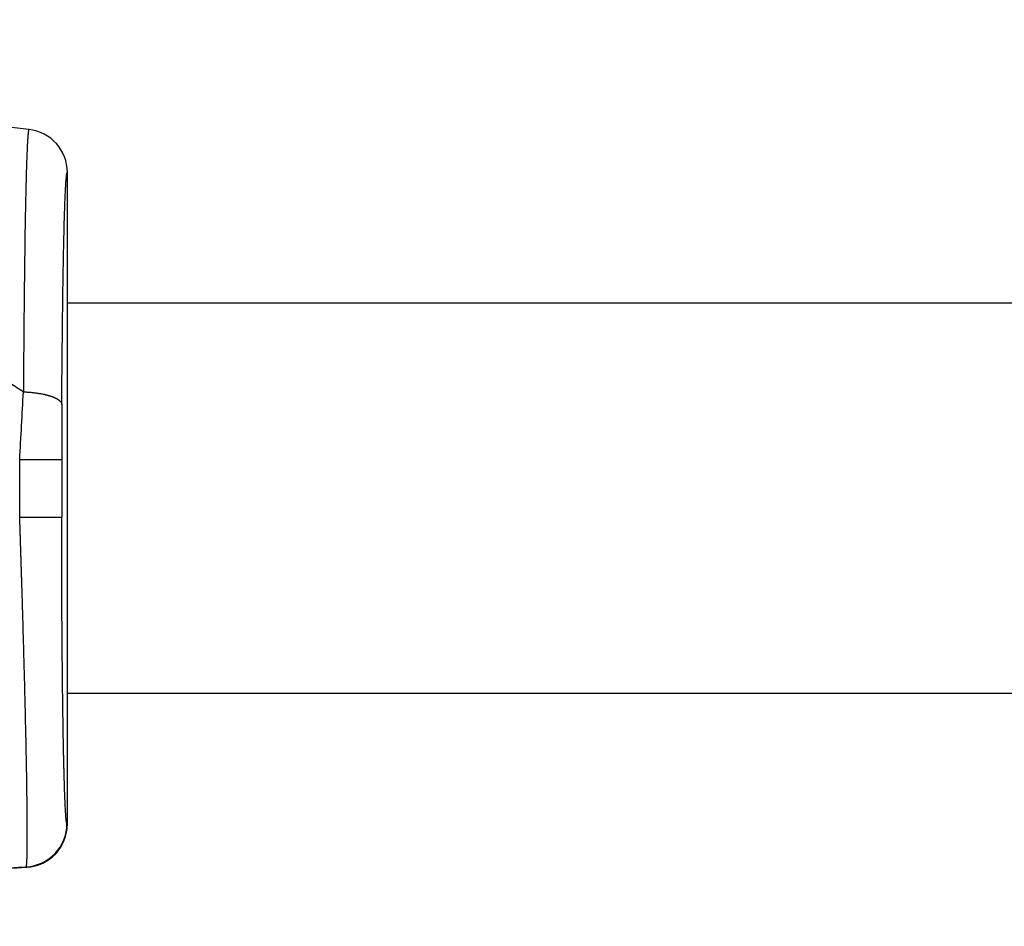
# Model space of a CAD drawing. Units: millimetres. Extents: x 421 to 691, y 384 to 506.
# Drawn here: x 493 to 504, y 384 to 394 of the extents above; entities that cross this region are included whole.
import ezdxf

# ---------------------------------------------------------------- set-up
doc = ezdxf.new("R2010")
doc.units = ezdxf.units.MM
doc.layers.add('轮廓线', color=7, linetype='Continuous', lineweight=30)

msp = doc.modelspace()

# ---------------------------------------------------------------- linework, layer by layer
at = {"color": 7, "linetype": 'Continuous'}
for p, q in [((493.155, 393.075), (482.042, 394.341)), ((493.598, 385.056), (493.598, 392.578)), ((493.048, 389.262), (493.533, 389.262)), ((493.048, 388.598), (493.048, 389.262)), ((493.533, 389.262), (493.533, 388.598)), ((493.048, 388.598), (493.533, 388.598)), ((493.594, 385.059), (493.598, 385.056)), ((481.598, 383.874), (493.128, 384.556)), ((493.128, 384.556), (493.123, 384.561))]:
    msp.add_line(p, q, dxfattribs=at)
at = {"lineweight": 18}
msp.add_line((493.598, 391.067), (493.598, 386.567), dxfattribs=at)
at = {"color": 7, "linetype": 'Continuous'}
for centre, radius, start, end in [((493.098, 392.578), 0.5, 0.0048, 83.504), ((335.495, 398.393), 157.817, 356.68316, 356.96781), ((612.278, 389.27), 118.745, 179.69676, 180.00376), ((493.093, 385.06), 0.5, 273.401, 359.9325), ((493.099, 385.055), 0.5, 273.3775, 0.1453)]:
    msp.add_arc(centre, radius, start, end, dxfattribs=at)
for points, knots in [([(493.155, 393.075), (493.155, 393.075), (493.155, 393.075), (493.155, 393.075), (493.154, 393.075), (493.154, 393.075), (493.154, 393.075), (493.154, 393.075), (493.154, 393.074), (493.154, 393.074), (493.153, 393.074), (493.153, 393.074), (493.153, 393.074), (493.153, 393.073), (493.153, 393.073), (493.153, 393.073), (493.152, 393.072), (493.152, 393.071), (493.152, 393.07), (493.151, 393.069), (493.151, 393.068), (493.151, 393.066), (493.15, 393.065), (493.15, 393.064), (493.15, 393.062), (493.149, 393.06), (493.149, 393.058), (493.149, 393.057), (493.148, 393.054), (493.148, 393.05), (493.147, 393.045), (493.146, 393.04), (493.146, 393.034), (493.145, 393.028), (493.144, 393.022), (493.144, 393.015), (493.143, 393.008), (493.142, 393), (493.142, 392.992), (493.141, 392.983), (493.141, 392.974), (493.14, 392.965), (493.139, 392.951), (493.138, 392.933), (493.137, 392.911), (493.135, 392.887), (493.134, 392.861), (493.133, 392.834), (493.132, 392.805), (493.13, 392.774), (493.129, 392.742), (493.128, 392.708), (493.127, 392.673), (493.126, 392.636), (493.124, 392.597), (493.123, 392.558), (493.122, 392.516), (493.121, 392.473), (493.12, 392.429), (493.119, 392.383), (493.117, 392.319), (493.115, 392.236), (493.113, 392.132), (493.111, 392.023), (493.109, 391.908), (493.107, 391.789), (493.106, 391.664), (493.104, 391.536), (493.102, 391.403), (493.101, 391.265), (493.099, 391.124), (493.098, 390.979), (493.096, 390.831), (493.095, 390.679), (493.094, 390.524), (493.093, 390.367), (493.092, 390.207), (493.092, 390.099), (493.091, 390.045)], [0, 0, 0, 0, 0.000054, 0.000109, 0.000166, 0.000225, 0.000289, 0.000358, 0.000432, 0.000513, 0.0006, 0.000694, 0.000796, 0.000905, 0.001022, 0.001147, 0.00142, 0.001725, 0.002064, 0.002436, 0.002841, 0.00328, 0.003753, 0.00426, 0.004802, 0.005377, 0.005987, 0.006631, 0.00731, 0.00877, 0.010368, 0.012104, 0.013978, 0.015991, 0.018141, 0.020429, 0.022855, 0.025419, 0.028119, 0.030957, 0.033932, 0.037042, 0.040289, 0.04719, 0.054632, 0.062612, 0.071127, 0.080176, 0.089754, 0.099856, 0.11048, 0.121619, 0.133271, 0.14543, 0.158093, 0.171255, 0.18491, 0.199053, 0.213677, 0.228777, 0.244347, 0.276874, 0.311208, 0.347292, 0.38507, 0.424483, 0.465471, 0.507966, 0.551899, 0.5972, 0.6438, 0.691625, 0.740605, 0.790667, 0.841733, 0.893709, 0.946498, 1, 1, 1, 1]), ([(493.091, 390.045), (493.066, 390.061), (493.015, 390.093), (492.938, 390.14), (492.873, 390.177), (492.821, 390.207), (492.782, 390.228), (492.742, 390.25), (492.689, 390.278), (492.623, 390.313), (492.556, 390.347), (492.502, 390.374), (492.462, 390.394), (492.421, 390.413), (492.367, 390.439), (492.299, 390.471), (492.23, 390.502), (492.176, 390.526), (492.134, 390.544), (492.093, 390.562), (492.038, 390.586), (491.969, 390.615), (491.886, 390.649), (491.816, 390.677), (491.76, 390.699), (491.704, 390.721), (491.634, 390.748), (491.55, 390.78), (491.466, 390.812), (491.381, 390.842), (491.296, 390.873), (491.211, 390.903), (491.126, 390.932), (491.041, 390.961), (490.955, 390.99), (490.87, 391.018), (490.784, 391.046), (490.698, 391.073), (490.584, 391.109), (490.469, 391.145), (490.354, 391.179), (490.268, 391.205), (490.181, 391.23), (490.095, 391.255), (490.008, 391.28), (489.921, 391.305), (489.835, 391.329), (489.748, 391.353), (489.661, 391.377), (489.545, 391.408), (489.4, 391.447), (489.225, 391.492), (489.08, 391.529), (488.963, 391.558), (488.846, 391.587), (488.7, 391.623), (488.525, 391.665), (488.291, 391.72), (488.057, 391.774), (487.822, 391.827), (487.646, 391.866), (487.47, 391.904), (487.294, 391.942), (487.117, 391.98), (486.941, 392.017), (486.764, 392.053), (486.587, 392.089), (486.411, 392.125), (486.234, 392.16), (486.057, 392.194), (485.88, 392.229), (485.703, 392.263), (485.525, 392.297), (485.348, 392.33), (485.171, 392.363), (484.993, 392.396), (484.816, 392.428), (484.639, 392.46), (484.461, 392.492), (484.283, 392.523), (484.047, 392.565), (483.81, 392.606), (483.573, 392.647), (483.395, 392.677), (483.217, 392.708), (483.039, 392.737), (482.861, 392.767), (482.683, 392.797), (482.505, 392.826), (482.268, 392.865), (482.09, 392.893), (481.971, 392.913)], [0, 0, 0, 0, 0.007801, 0.015603, 0.023406, 0.027308, 0.03121, 0.035111, 0.039012, 0.046815, 0.054617, 0.058518, 0.06242, 0.066321, 0.070223, 0.078026, 0.085829, 0.089731, 0.093633, 0.097535, 0.101437, 0.109241, 0.117045, 0.12485, 0.128752, 0.132655, 0.14046, 0.148265, 0.156071, 0.163877, 0.171684, 0.17949, 0.187297, 0.195104, 0.202912, 0.210719, 0.218527, 0.226335, 0.234144, 0.249761, 0.25757, 0.26538, 0.273189, 0.280999, 0.288809, 0.296619, 0.30443, 0.31224, 0.320051, 0.327862, 0.343485, 0.359108, 0.374732, 0.382545, 0.390357, 0.405983, 0.421608, 0.437235, 0.46849, 0.484118, 0.499746, 0.515375, 0.531004, 0.546634, 0.562264, 0.577895, 0.593526, 0.609157, 0.624788, 0.64042, 0.656052, 0.671684, 0.687317, 0.702949, 0.718582, 0.734215, 0.749849, 0.765482, 0.781116, 0.79675, 0.812384, 0.843652, 0.859286, 0.874921, 0.890555, 0.90619, 0.921825, 0.93746, 0.953095, 0.96873, 1, 1, 1, 1]), ([(493.535, 389.898), (493.535, 389.946), (493.536, 390.042), (493.536, 390.183), (493.537, 390.323), (493.539, 390.46), (493.54, 390.595), (493.541, 390.726), (493.543, 390.854), (493.544, 390.98), (493.546, 391.101), (493.547, 391.219), (493.549, 391.333), (493.551, 391.443), (493.553, 391.549), (493.555, 391.65), (493.557, 391.747), (493.559, 391.839), (493.561, 391.913), (493.562, 391.969), (493.563, 392.01), (493.564, 392.049), (493.565, 392.087), (493.567, 392.123), (493.568, 392.159), (493.569, 392.193), (493.57, 392.225), (493.571, 392.256), (493.573, 392.286), (493.574, 392.314), (493.575, 392.341), (493.576, 392.367), (493.578, 392.391), (493.579, 392.414), (493.58, 392.435), (493.581, 392.455), (493.582, 392.471), (493.583, 392.482), (493.584, 392.491), (493.585, 392.498), (493.585, 392.506), (493.586, 392.513), (493.587, 392.52), (493.587, 392.526), (493.588, 392.532), (493.589, 392.538), (493.589, 392.543), (493.59, 392.548), (493.59, 392.553), (493.591, 392.557), (493.592, 392.56), (493.592, 392.563), (493.592, 392.564), (493.593, 392.566), (493.593, 392.567), (493.593, 392.569), (493.594, 392.57), (493.594, 392.571), (493.594, 392.572), (493.595, 392.573), (493.595, 392.574), (493.595, 392.575), (493.596, 392.576), (493.596, 392.576), (493.596, 392.577), (493.596, 392.577), (493.597, 392.577), (493.597, 392.577), (493.597, 392.578), (493.597, 392.578), (493.597, 392.578), (493.597, 392.578), (493.598, 392.578), (493.598, 392.578), (493.598, 392.578), (493.598, 392.578), (493.598, 392.578), (493.598, 392.578)], [0, 0, 0, 0, 0.053592, 0.106468, 0.158528, 0.209673, 0.25981, 0.308861, 0.356753, 0.403413, 0.448769, 0.49275, 0.535287, 0.57631, 0.615751, 0.65355, 0.689649, 0.723988, 0.756513, 0.772078, 0.787172, 0.801789, 0.815921, 0.829564, 0.842711, 0.855357, 0.867498, 0.879128, 0.890245, 0.900843, 0.910918, 0.920466, 0.929483, 0.937965, 0.945909, 0.953313, 0.960174, 0.9634, 0.96649, 0.969443, 0.972259, 0.974937, 0.977478, 0.979881, 0.982146, 0.984272, 0.98626, 0.98811, 0.989822, 0.991395, 0.99283, 0.993497, 0.994128, 0.994726, 0.995289, 0.995818, 0.996313, 0.996774, 0.997202, 0.997596, 0.997956, 0.998284, 0.99858, 0.998844, 0.998965, 0.999078, 0.999184, 0.999282, 0.999374, 0.99946, 0.99954, 0.999615, 0.99975, 0.999814, 0.999876, 0.999937, 1, 1, 1, 1]), ([(493.091, 390.045), (493.098, 390.045), (493.112, 390.044), (493.133, 390.043), (493.155, 390.041), (493.176, 390.04), (493.197, 390.038), (493.218, 390.035), (493.239, 390.032), (493.259, 390.029), (493.28, 390.026), (493.299, 390.023), (493.319, 390.019), (493.335, 390.015), (493.347, 390.012), (493.356, 390.01), (493.365, 390.008), (493.374, 390.005), (493.382, 390.003), (493.391, 390), (493.399, 389.998), (493.407, 389.995), (493.415, 389.993), (493.422, 389.99), (493.429, 389.987), (493.437, 389.984), (493.443, 389.982), (493.45, 389.979), (493.456, 389.976), (493.462, 389.973), (493.468, 389.97), (493.474, 389.967), (493.479, 389.964), (493.485, 389.961), (493.489, 389.958), (493.494, 389.955), (493.498, 389.951), (493.503, 389.948), (493.506, 389.945), (493.51, 389.942), (493.513, 389.939), (493.516, 389.936), (493.519, 389.933), (493.522, 389.929), (493.524, 389.926), (493.527, 389.922), (493.529, 389.918), (493.531, 389.914), (493.532, 389.911), (493.533, 389.908), (493.534, 389.905), (493.534, 389.902), (493.535, 389.899), (493.535, 389.898)], [0, 0, 0, 0, 0.042838, 0.086038, 0.129467, 0.172995, 0.21649, 0.259824, 0.302867, 0.345492, 0.387574, 0.42898, 0.469579, 0.509241, 0.52868, 0.547837, 0.566695, 0.585239, 0.603453, 0.621322, 0.638831, 0.655965, 0.672711, 0.689065, 0.705021, 0.720577, 0.73573, 0.750475, 0.764811, 0.778734, 0.792243, 0.805334, 0.818007, 0.830261, 0.842094, 0.853508, 0.864502, 0.87508, 0.885246, 0.895012, 0.904394, 0.913409, 0.922072, 0.930403, 0.93842, 0.946142, 0.96078, 0.967747, 0.974509, 0.98109, 0.987514, 0.993809, 1, 1, 1, 1]), ([(493.123, 384.561), (493.123, 384.561), (493.123, 384.561), (493.123, 384.561), (493.124, 384.562), (493.124, 384.562), (493.124, 384.562), (493.124, 384.563), (493.124, 384.563), (493.125, 384.564), (493.125, 384.565), (493.125, 384.566), (493.126, 384.568), (493.126, 384.569), (493.126, 384.571), (493.127, 384.573), (493.127, 384.575), (493.127, 384.577), (493.128, 384.579), (493.128, 384.582), (493.128, 384.584), (493.128, 384.587), (493.129, 384.59), (493.129, 384.594), (493.13, 384.6), (493.13, 384.607), (493.13, 384.613), (493.131, 384.619), (493.131, 384.624), (493.131, 384.632), (493.132, 384.641), (493.132, 384.651), (493.133, 384.662), (493.133, 384.673), (493.133, 384.685), (493.134, 384.697), (493.134, 384.71), (493.134, 384.724), (493.135, 384.738), (493.135, 384.752), (493.135, 384.768), (493.135, 384.783), (493.135, 384.8), (493.136, 384.823), (493.136, 384.853), (493.136, 384.89), (493.136, 384.93), (493.136, 384.972), (493.136, 385.016), (493.136, 385.062), (493.135, 385.111), (493.135, 385.161), (493.134, 385.213), (493.134, 385.268), (493.133, 385.324), (493.132, 385.383), (493.132, 385.443), (493.131, 385.505), (493.13, 385.569), (493.128, 385.657), (493.126, 385.748), (493.125, 385.841), (493.123, 385.914), (493.122, 385.988), (493.12, 386.089), (493.117, 386.193), (493.115, 386.299), (493.113, 386.38), (493.111, 386.462), (493.109, 386.546), (493.107, 386.631), (493.105, 386.717), (493.102, 386.804), (493.099, 386.922), (493.096, 387.042), (493.093, 387.163), (493.09, 387.239), (493.089, 387.301), (493.087, 387.363), (493.085, 387.441), (493.082, 387.519), (493.08, 387.582), (493.079, 387.645), (493.076, 387.725), (493.074, 387.804), (493.072, 387.868), (493.07, 387.908), (493.069, 387.941), (493.068, 387.973), (493.067, 388.013), (493.066, 388.062), (493.064, 388.11), (493.062, 388.159), (493.061, 388.199), (493.06, 388.232), (493.059, 388.256), (493.059, 388.28), (493.057, 388.313), (493.056, 388.354), (493.055, 388.402), (493.053, 388.451), (493.051, 388.516), (493.049, 388.565), (493.048, 388.598)], [0, 0, 0, 0, 0.000078, 0.000164, 0.000258, 0.000359, 0.000469, 0.000587, 0.000713, 0.000848, 0.001143, 0.001473, 0.001837, 0.002236, 0.00267, 0.00314, 0.003646, 0.004187, 0.004765, 0.005378, 0.006028, 0.006714, 0.007437, 0.008196, 0.009822, 0.011593, 0.013508, 0.01452, 0.015567, 0.01777, 0.020116, 0.022606, 0.025238, 0.028013, 0.03093, 0.033989, 0.03719, 0.040533, 0.044017, 0.047641, 0.051404, 0.055308, 0.05935, 0.06353, 0.072304, 0.081623, 0.091483, 0.101878, 0.112802, 0.124248, 0.136211, 0.148683, 0.161656, 0.175124, 0.189079, 0.203512, 0.218414, 0.233777, 0.249591, 0.265848, 0.29965, 0.317174, 0.3351, 0.353418, 0.372115, 0.410606, 0.430377, 0.450482, 0.470909, 0.491647, 0.512682, 0.534003, 0.555596, 0.57745, 0.621884, 0.644438, 0.6672, 0.678654, 0.690155, 0.713292, 0.736595, 0.748304, 0.760051, 0.783647, 0.807368, 0.819272, 0.831201, 0.837175, 0.843155, 0.855132, 0.86713, 0.879147, 0.891182, 0.903233, 0.909264, 0.915298, 0.921336, 0.927376, 0.939465, 0.951563, 0.963667, 0.975776, 1, 1, 1, 1]), ([(493.594, 385.059), (493.593, 385.059), (493.593, 385.06), (493.593, 385.06), (493.593, 385.06), (493.593, 385.061), (493.592, 385.061), (493.592, 385.062), (493.592, 385.063), (493.591, 385.064), (493.591, 385.065), (493.591, 385.067), (493.59, 385.068), (493.59, 385.07), (493.589, 385.071), (493.589, 385.073), (493.589, 385.075), (493.588, 385.077), (493.588, 385.08), (493.588, 385.082), (493.587, 385.085), (493.587, 385.088), (493.586, 385.093), (493.585, 385.099), (493.585, 385.106), (493.584, 385.113), (493.583, 385.121), (493.582, 385.129), (493.582, 385.138), (493.581, 385.147), (493.58, 385.157), (493.579, 385.167), (493.579, 385.178), (493.578, 385.189), (493.577, 385.2), (493.577, 385.213), (493.576, 385.23), (493.574, 385.253), (493.573, 385.282), (493.572, 385.313), (493.57, 385.345), (493.569, 385.38), (493.567, 385.417), (493.566, 385.455), (493.565, 385.496), (493.564, 385.538), (493.562, 385.582), (493.561, 385.628), (493.56, 385.676), (493.558, 385.725), (493.557, 385.776), (493.556, 385.829), (493.555, 385.883), (493.554, 385.939), (493.552, 386.017), (493.551, 386.118), (493.548, 386.243), (493.547, 386.374), (493.545, 386.511), (493.543, 386.652), (493.541, 386.798), (493.54, 386.948), (493.539, 387.102), (493.538, 387.259), (493.536, 387.42), (493.536, 387.583), (493.535, 387.749), (493.534, 387.916), (493.534, 388.085), (493.533, 388.227), (493.533, 388.341), (493.533, 388.455), (493.533, 388.541), (493.533, 388.598)], [0, 0, 0, 0, 0.000086, 0.000179, 0.000278, 0.000385, 0.000619, 0.000883, 0.001178, 0.001505, 0.001865, 0.002258, 0.002685, 0.003146, 0.003642, 0.004174, 0.004741, 0.005345, 0.005986, 0.006665, 0.00738, 0.008131, 0.009745, 0.011504, 0.013407, 0.015453, 0.017641, 0.019969, 0.022437, 0.025046, 0.027797, 0.030688, 0.033721, 0.036897, 0.040214, 0.043673, 0.047274, 0.054896, 0.063076, 0.071808, 0.081087, 0.090909, 0.101269, 0.112161, 0.123578, 0.135516, 0.147966, 0.160921, 0.174374, 0.188317, 0.202742, 0.21764, 0.233002, 0.248819, 0.265082, 0.298905, 0.334388, 0.371446, 0.409988, 0.449921, 0.491148, 0.533568, 0.577077, 0.621573, 0.666948, 0.713093, 0.759901, 0.80726, 0.855058, 0.903188, 0.927345, 0.951544, 1, 1, 1, 1]), ([(481.544, 383.929), (481.603, 383.932), (481.72, 383.939), (481.897, 383.949), (482.073, 383.958), (482.25, 383.968), (482.426, 383.978), (482.663, 383.991), (482.9, 384.005), (483.137, 384.018), (483.375, 384.031), (483.675, 384.048), (484.036, 384.068), (484.399, 384.088), (484.765, 384.108), (485.131, 384.128), (485.496, 384.148), (485.861, 384.168), (486.225, 384.187), (486.588, 384.207), (486.951, 384.227), (487.314, 384.246), (487.677, 384.266), (488.161, 384.292), (488.766, 384.325), (489.492, 384.364), (490.097, 384.397), (490.581, 384.423), (490.883, 384.439), (491.125, 384.452), (491.367, 384.465), (491.67, 384.482), (492.033, 384.501), (492.397, 384.521), (492.76, 384.541), (493.002, 384.554), (493.123, 384.561)], [0, 0, 0, 0, 0.015225, 0.030451, 0.045683, 0.060929, 0.076196, 0.091489, 0.12216, 0.137541, 0.152958, 0.183921, 0.215111, 0.246535, 0.278115, 0.309761, 0.341375, 0.37288, 0.404293, 0.435662, 0.467008, 0.49834, 0.529668, 0.561002, 0.623693, 0.686395, 0.749087, 0.780433, 0.811783, 0.827461, 0.843141, 0.874506, 0.905876, 0.93725, 0.968626, 1, 1, 1, 1])]:
    msp.add_open_spline(points, degree=3, knots=knots, dxfattribs=at)
at = {"layer": '轮廓线'}
for p, q in [((538.194, 391.067), (493.598, 391.067)), ((493.598, 386.567), (538.194, 386.567))]:
    msp.add_line(p, q, dxfattribs=at)

doc.saveas('drawing.dxf')
